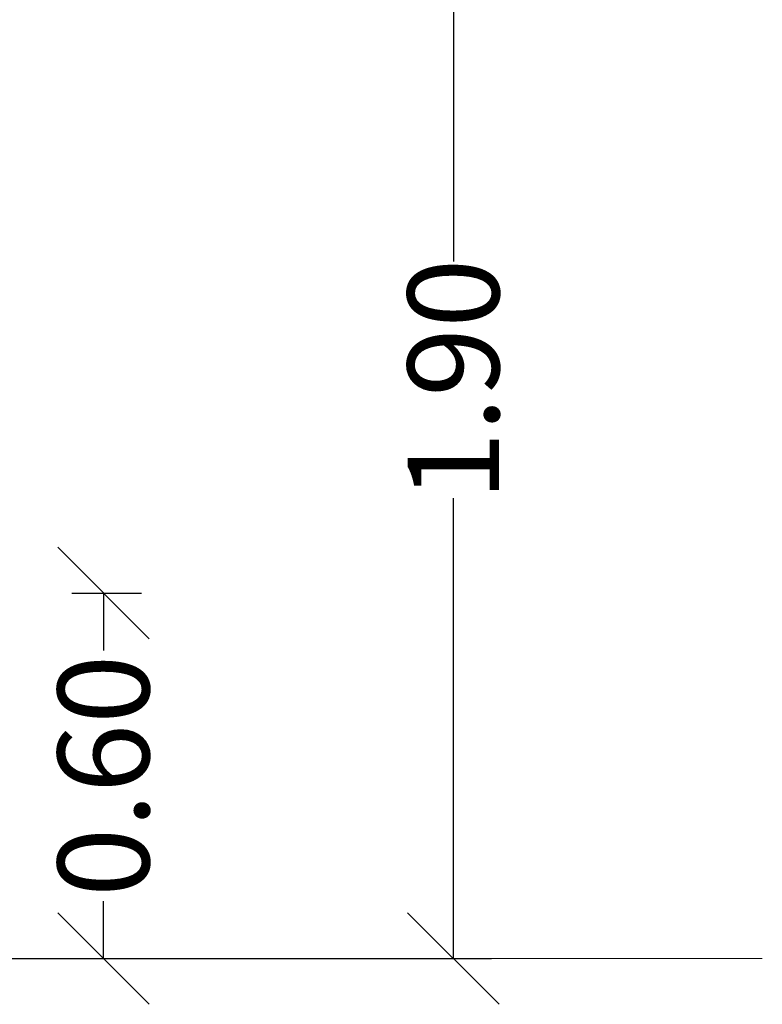
# Model space of a CAD drawing. Units: millimetres. Extents: x 2039.39 to 2044.9, y 2332.46 to 2340.54.
# Drawn here: x 2042.43 to 2043.65, y 2338.06 to 2339.68 of the extents above; entities that cross this region are included whole.
import ezdxf

# ---------------------------------------------------------------- set-up
doc = ezdxf.new("R2010")
doc.units = ezdxf.units.MM
doc.layers.get('0').update_dxf_attribs({"lineweight": 5})
doc.layers.add('DIASTASEIS', color=253, linetype='Continuous', lineweight=15)
doc.styles.get("Standard").update_dxf_attribs({"font": 'GOTHIC.TTF'})
doc.dimstyles.get("Standard").update_dxf_attribs({"dimtxt": 0.15, "dimasz": 0.15, "dimexe": 0.0625, "dimexo": 0.0625, "dimgap": 0.01, "dimtad": 0, "dimdec": 1, "dimzin": 0, "dimdsep": 46, "dimtxsty": 'Standard', "dimblk": 'OBLIQUE', "dimblk2": 'OBLIQUE', "dimcen": 0.06, "dimadec": 0, "dimazin": 0, "dimtfac": 1, "dimtdec": 1, "dimtofl": 0, "dimtmove": 0, "dimatfit": 3, "dimldrblk": 'OBLIQUE', "dimfxl": 1, "dimtolj": 1, "dimtzin": 0, "dimarcsym": 0})

# ---------------------------------------------------------------- blocks, each defined once
blk = doc.blocks.new('_Oblique')
at = {"color": 0, "linetype": 'ByBlock', "lineweight": -2}
blk.add_line((-0.5, -0.5), (0.5, 0.5), dxfattribs=at)
blk = doc.blocks.new('*D38')
at = {"layer": 'Defpoints', "color": 0}
for p in [(2041.8688, 2340.0388), (2041.8688, 2338.1388), (2043.1387, 2338.1388)]:
    blk.add_point(p, dxfattribs=at)
at = {"layer": 'DIASTASEIS', "color": 0, "lineweight": -2}
for p, q in [((2041.9313, 2340.0388), (2043.2012, 2340.0388)), ((2043.1387, 2340.0388), (2043.1387, 2339.2831)), ((2043.1387, 2338.1388), (2043.1387, 2338.8945)), ((2041.9313, 2338.1388), (2043.2012, 2338.1388))]:
    blk.add_line(p, q, dxfattribs=at)
at = {"layer": 'DIASTASEIS', "color": 0, "linetype": 'ByBlock', "lineweight": -2, "xscale": 0.15, "yscale": 0.15, "zscale": 0.15}
for p, rotation in [((2043.1387, 2340.0388), 90), ((2043.1387, 2338.1388), 270)]:
    blk.add_blockref('_Oblique', p, dxfattribs=dict(at, rotation=rotation))
at = {"layer": 'DIASTASEIS', "color": 0, "insert": (2043.1387, 2339.0888), "char_height": 0.15, "attachment_point": 5, "rotation": 90}
blk.add_mtext('\\A1;1.90', dxfattribs=at)
blk = doc.blocks.new('*D39')
at = {"layer": 'Defpoints', "color": 0}
for p in [(2042.4504, 2338.7388), (2042.5647, 2338.7388), (2042.4504, 2338.1388)]:
    blk.add_point(p, dxfattribs=at)
at = {"layer": 'DIASTASEIS', "color": 0, "lineweight": -2}
for p, q in [((2042.5129, 2338.7388), (2042.6272, 2338.7388)), ((2042.5647, 2338.7388), (2042.5647, 2338.6447)), ((2042.5647, 2338.1388), (2042.5647, 2338.233)), ((2042.5129, 2338.1388), (2042.6272, 2338.1388))]:
    blk.add_line(p, q, dxfattribs=at)
at = {"layer": 'DIASTASEIS', "color": 0, "linetype": 'ByBlock', "lineweight": -2, "xscale": 0.15, "yscale": 0.15, "zscale": 0.15}
for p, rotation in [((2042.5647, 2338.7388), 90), ((2042.5647, 2338.1388), 270)]:
    blk.add_blockref('_Oblique', p, dxfattribs=dict(at, rotation=rotation))
at = {"layer": 'DIASTASEIS', "color": 0, "insert": (2042.5647, 2338.4388), "char_height": 0.15, "attachment_point": 5, "rotation": 90}
blk.add_mtext('\\A1;0.60', dxfattribs=at)

msp = doc.modelspace()

# ---------------------------------------------------------------- linework, layer by layer
msp.add_line((2040.05, 2338.1388), (2043.6455, 2338.1388))

# ---------------------------------------------------------------- dimensions: what is measured, and where the dimension line sits
at = {"layer": 'DIASTASEIS'}
for base, p1, p2, picture, middle in [((2043.1387, 2338.1388), (2041.8688, 2340.0388), (2041.8688, 2338.1388), '*D38', (2043.1387, 2339.0888)), ((2042.5647, 2338.7388), (2042.4504, 2338.1388), (2042.4504, 2338.7388), '*D39', (2042.5647, 2338.4388))]:
    dim = msp.add_linear_dim(base=base, p1=p1, p2=p2, angle=90, dimstyle='Standard', override={"dimdec": 2, "dimrnd": 0.005, "dimtxsty": 'Standard', "dimldrblk": 'Oblique'}, dxfattribs=at)
    dim.commit()
    dim.dimension.update_dxf_attribs({"geometry": picture, "text_midpoint": middle})

doc.saveas('drawing.dxf')
